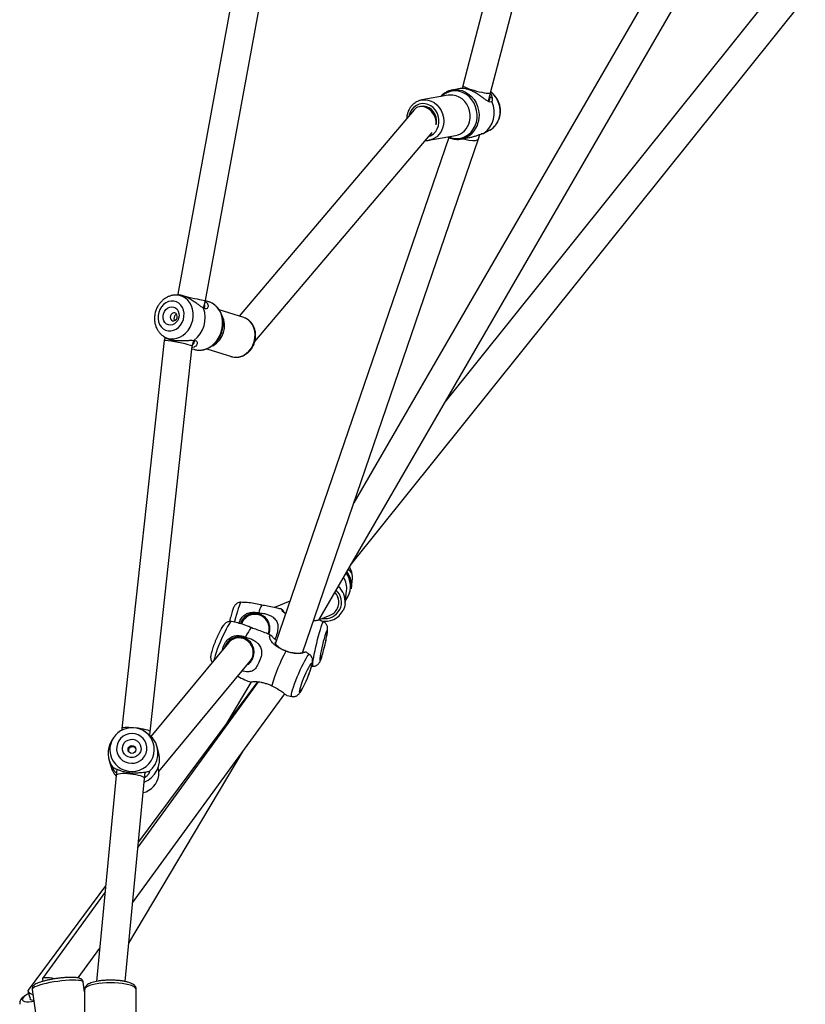
# Model space of a CAD drawing. Units: millimetres. Extents: x -4857 to 376488, y -3372 to 10480.
# Drawn here: x 2713 to 3154, y 2543 to 3096 of the extents above; entities that cross this region are included whole.
import ezdxf

# ---------------------------------------------------------------- set-up
doc = ezdxf.new("R2010")
doc.units = ezdxf.units.MM
doc.layers.add('Opvangzone', color=7, linetype='Continuous', true_color=0x00a19a)
doc.layers.add('Toestel 2D', color=7, linetype='Continuous', lineweight=20)

# ---------------------------------------------------------------- blocks, each defined once
blk = doc.blocks.new('RB1319_ok')
at = {"color": 7, "linetype": 'Continuous', "lineweight": 25}
for p, q in [((833.65, 1107.753), (801.765, 1133.291)), ((800.695, 1132.097), (824.419, 1113.097)), ((836.735, 1105.967), (795.839, 1129.641)), ((795.419, 1128.035), (830.137, 1107.939)), ((807.106, 1115.618), (788.816, 1120.371)), ((788.228, 1118.87), (806.704, 1114.069)), ((807.581, 1115.494), (807.106, 1115.618)), ((807.349, 1115.59), (807.283, 1115.572)), ((809.201, 1115.576), (809.211, 1115.557)), ((809.391, 1115.226), (809.211, 1115.557)), ((809.687, 1114.946), (809.444, 1115.009)), ((838.566, 1105.05), (809.692, 1114.945)), ((809.701, 1113.967), (809.622, 1114.41)), ((806.704, 1114.069), (806.859, 1114.029)), ((806.866, 1113.918), (806.945, 1113.474)), ((806.945, 1113.474), (806.935, 1113.542)), ((807.24, 1113.243), (807.506, 1111.755)), ((809.77, 1112.16), (809.504, 1113.648)), ((809.615, 1113.28), (838.025, 1103.544)), ((821.073, 1102.381), (809.334, 1112.342)), ((809.767, 1112.18), (809.77, 1112.16)), ((807.867, 1111.728), (807.884, 1111.633)), ((808.063, 1111.322), (819.647, 1101.494)), ((833.863, 1107.638), (833.744, 1107.699)), ((834.972, 1107.801), (834.551, 1107.852)), ((835.817, 1107.445), (835.078, 1107.536)), ((835.83, 1107.091), (835.819, 1107.092)), ((818.781, 1099.614), (778.628, 1106.973)), ((836.725, 1105.974), (836.454, 1106.618)), ((778.321, 1105.403), (818.41, 1098.056)), ((839.325, 1105.575), (839.328, 1105.648)), ((835.67, 1104.351), (836.029, 1103.494)), ((840.974, 1104.203), (841.028, 1104.458)), ((852.624, 1095.518), (840.876, 1104.058)), ((836.474, 1102.727), (836.555, 1102.92)), ((836.635, 1102.973), (836.542, 1102.835)), ((845.247, 1096.989), (839.041, 1102.117)), ((840.191, 1102.525), (849.186, 1095.842)), ((840.197, 1102.573), (849.497, 1095.813)), ((840.231, 1102.16), (842.498, 1100.811)), ((819.731, 1101.759), (819.291, 1100.373)), ((819.744, 1101.797), (819.731, 1101.759)), ((836.857, 1101.671), (836.952, 1101.625)), ((839.185, 1101.998), (839.156, 1102.066)), ((854.88, 1095.306), (844.06, 1101.744)), ((821.483, 1099.678), (821.923, 1101.063)), ((837.694, 1101.416), (837.793, 1101.184)), ((838.01, 1100.894), (843.267, 1096.55)), ((819.197, 1099.492), (818.781, 1099.614)), ((818.845, 1099.794), (818.787, 1099.612)), ((821.34, 1098.863), (821.014, 1098.959)), ((843.008, 1096.506), (821.339, 1098.863)), ((821.482, 1098.848), (821.514, 1098.947)), ((818.41, 1098.056), (818.467, 1098.039)), ((818.471, 1098.135), (818.465, 1097.993)), ((820.786, 1097.257), (820.87, 1097.387)), ((820.841, 1097.342), (821.025, 1097.288)), ((821.026, 1097.288), (842.822, 1094.917)), ((844.205, 1096.99), (843.841, 1096.892)), ((842.961, 1096.152), (842.936, 1096.106)), ((843.201, 1096.482), (843.008, 1096.506)), ((845.633, 1096.177), (845.265, 1096.223)), ((857.039, 1095.102), (845.632, 1096.177)), ((862.316, 1095.725), (857.486, 1095.725)), ((842.822, 1094.917), (842.927, 1094.904)), ((844.05, 1095.282), (844.09, 1095.283)), ((843.393, 1094.411), (843.52, 1094.336)), ((845.108, 1094.63), (845.458, 1094.587)), ((845.459, 1094.586), (857.03, 1093.496)), ((844.572, 1094.189), (844.935, 1094.287)), ((851.664, 1094.002), (857.517, 1089.653)), ((852.037, 1093.966), (856.867, 1090.455)), ((856.836, 1092.456), (855.164, 1093.672)), ((857.61, 1092.825), (857.076, 1092.748)), ((857.486, 1092.825), (862.316, 1092.825)), ((856.892, 1090.449), (857.032, 1090.469)), ((857.486, 1089.878), (862.362, 1090.573)), ((857.585, 1089.642), (857.938, 1089.754))]:
    blk.add_line(p, q, dxfattribs=at)
at = {"color": 8, "linetype": 'Continuous', "lineweight": 25}
blk.add_line((808.358, 1111.05), (808.393, 1111.042), dxfattribs=at)
at = {"color": 8, "linetype": 'Continuous', "lineweight": 25, "flags": 128}
for points in [[(806.935, 1113.542), (806.929, 1113.615), (806.937, 1113.817), (806.981, 1114.017), (807.06, 1114.209), (807.171, 1114.388), (807.312, 1114.55), (807.48, 1114.69), (807.669, 1114.806), (807.875, 1114.893), (808.093, 1114.95), (808.317, 1114.975), (808.541, 1114.967), (808.759, 1114.928)], [(809.576, 1113.249), (809.638, 1113.425), (809.671, 1113.622), (809.668, 1113.821), (809.629, 1114.016), (809.554, 1114.201), (809.446, 1114.371), (809.308, 1114.521), (809.143, 1114.648), (808.957, 1114.748), (808.753, 1114.819), (808.537, 1114.857), (808.317, 1114.863), (808.096, 1114.837), (807.882, 1114.778), (807.681, 1114.688), (807.497, 1114.571), (807.336, 1114.428), (807.203, 1114.265), (807.1, 1114.085), (807.031, 1113.894), (806.997, 1113.696), (807, 1113.497), (807.039, 1113.303), (807.114, 1113.118), (807.222, 1112.948), (807.312, 1112.844)], [(808.73, 1114.437), (808.53, 1114.472), (808.325, 1114.473), (808.121, 1114.442), (807.925, 1114.379), (807.744, 1114.285), (807.583, 1114.165), (807.447, 1114.021), (807.341, 1113.859), (807.268, 1113.684), (807.231, 1113.501), (807.23, 1113.316), (807.24, 1113.243)], [(807.506, 1111.755), (807.492, 1111.921), (807.511, 1112.106), (807.567, 1112.286), (807.656, 1112.455), (807.778, 1112.608), (807.927, 1112.741), (808.099, 1112.848), (808.288, 1112.927), (808.488, 1112.974), (808.694, 1112.989), (808.897, 1112.971), (809.093, 1112.92), (809.273, 1112.838), (809.433, 1112.728), (809.568, 1112.593), (809.673, 1112.438), (809.745, 1112.267), (809.767, 1112.18)], [(809.56, 1112.15), (809.5, 1112.283), (809.4, 1112.42), (809.272, 1112.537), (809.12, 1112.627), (808.95, 1112.689), (808.769, 1112.719), (808.583, 1112.716), (808.4, 1112.681), (808.227, 1112.614), (808.07, 1112.519), (807.936, 1112.399), (807.83, 1112.259), (807.755, 1112.104), (807.714, 1111.939), (807.71, 1111.772), (807.742, 1111.609), (807.809, 1111.456), (807.909, 1111.318), (808.037, 1111.202), (808.189, 1111.112), (808.358, 1111.05), (808.358, 1111.05)], [(835.646, 1107.466), (835.609, 1107.495), (835.424, 1107.61)], [(838.024, 1105.856), (837.814, 1105.908), (837.612, 1105.961), (837.423, 1106.013), (837.253, 1106.063), (837.107, 1106.11), (836.989, 1106.151), (836.903, 1106.187), (836.85, 1106.216), (836.833, 1106.236), (836.834, 1106.239)], [(839.329, 1105.646), (839.324, 1105.639), (839.288, 1105.631), (839.216, 1105.632), (839.113, 1105.642), (838.979, 1105.66), (838.82, 1105.687), (838.639, 1105.721), (838.442, 1105.761), (838.235, 1105.807), (838.024, 1105.856)], [(839.926, 1104.761), (839.726, 1104.845), (839.529, 1104.932), (839.34, 1105.019), (839.167, 1105.105), (839.013, 1105.186), (838.883, 1105.26), (838.781, 1105.326), (838.709, 1105.38), (838.67, 1105.422), (838.665, 1105.451), (838.666, 1105.453)], [(841.028, 1104.455), (841.016, 1104.441), (840.97, 1104.434), (840.893, 1104.442), (840.785, 1104.465), (840.65, 1104.501), (840.491, 1104.551), (840.315, 1104.612), (840.124, 1104.682), (839.926, 1104.761)], [(821.092, 1102.345), (820.891, 1102.387), (820.688, 1102.399), (820.489, 1102.379), (820.301, 1102.327), (820.13, 1102.246), (819.981, 1102.139), (819.86, 1102.008), (819.769, 1101.857), (819.744, 1101.797)], [(821.923, 1101.063), (821.956, 1101.216), (821.958, 1101.392), (821.924, 1101.568), (821.855, 1101.74), (821.753, 1101.901), (821.621, 1102.046), (821.463, 1102.171), (821.285, 1102.272), (821.092, 1102.345)], [(835.731, 1101.6), (835.735, 1101.591), (835.77, 1101.566), (835.84, 1101.534), (835.943, 1101.495), (836.075, 1101.451), (836.234, 1101.402), (836.413, 1101.351), (836.61, 1101.298), (836.816, 1101.246), (836.85, 1101.237)], [(836.815, 1101.072), (836.815, 1101.064), (836.837, 1101.029), (836.893, 1100.98), (836.98, 1100.92), (837.097, 1100.85), (837.239, 1100.772), (837.404, 1100.688), (837.585, 1100.602), (837.778, 1100.514), (837.978, 1100.428), (838.178, 1100.347), (838.373, 1100.272), (838.557, 1100.206), (838.725, 1100.15), (838.872, 1100.107), (838.994, 1100.077), (838.999, 1100.076)], [(820.785, 1097.257), (820.808, 1097.293), (820.882, 1097.456), (820.922, 1097.631), (820.927, 1097.811), (820.897, 1097.993), (820.832, 1098.171), (820.734, 1098.339), (820.607, 1098.494), (820.453, 1098.63), (820.278, 1098.743), (820.085, 1098.831), (819.882, 1098.891), (819.674, 1098.92), (819.466, 1098.919), (819.264, 1098.888), (819.076, 1098.826), (818.905, 1098.736), (818.757, 1098.621), (818.635, 1098.484), (818.545, 1098.328), (818.487, 1098.159), (818.465, 1097.993)], [(843.868, 1094.248), (844.076, 1094.24), (844.282, 1094.268), (844.48, 1094.331), (844.664, 1094.427), (844.829, 1094.553), (844.971, 1094.707), (845.085, 1094.883), (845.168, 1095.076), (845.217, 1095.281), (845.232, 1095.492), (845.211, 1095.702), (845.156, 1095.907), (845.068, 1096.099), (844.949, 1096.274), (844.802, 1096.426), (844.633, 1096.551), (844.446, 1096.646), (844.247, 1096.707), (844.04, 1096.732), (843.832, 1096.723), (843.63, 1096.677), (843.438, 1096.597), (843.314, 1096.523)], [(857.486, 1095.725), (857.427, 1095.707), (857.37, 1095.654), (857.316, 1095.567), (857.265, 1095.448), (857.221, 1095.3), (857.182, 1095.127), (857.152, 1094.933), (857.129, 1094.723), (857.115, 1094.501), (857.111, 1094.275)], [(857.111, 1094.275), (857.115, 1094.048), (857.129, 1093.827), (857.152, 1093.616), (857.182, 1093.422), (857.221, 1093.249), (857.265, 1093.102), (857.316, 1092.983), (857.37, 1092.896), (857.427, 1092.842), (857.486, 1092.825)], [(857.076, 1092.748), (857.046, 1092.731), (857.015, 1092.679), (856.99, 1092.592), (856.973, 1092.475), (856.963, 1092.328), (856.961, 1092.157), (856.967, 1091.965), (856.98, 1091.757), (857.002, 1091.538), (857.03, 1091.313), (857.064, 1091.088), (857.103, 1090.869), (857.147, 1090.661), (857.194, 1090.469), (857.244, 1090.298), (857.294, 1090.151), (857.344, 1090.034), (857.393, 1089.947), (857.438, 1089.895), (857.48, 1089.877), (857.486, 1089.878)], [(857.712, 1089.682), (857.748, 1089.619), (857.828, 1089.498), (857.904, 1089.407), (857.974, 1089.348), (858.036, 1089.322), (858.088, 1089.331), (858.129, 1089.373), (858.158, 1089.449), (858.173, 1089.555), (858.175, 1089.689), (858.163, 1089.847), (858.146, 1089.972)]]:
    blk.add_lwpolyline(points, dxfattribs=at)
at = {"color": 7, "linetype": 'Continuous', "lineweight": 25, "flags": 128}
for points in [[(809.701, 1113.967), (809.708, 1113.926), (809.71, 1113.907)], [(808.897, 1112.561), (808.82, 1112.577), (808.648, 1112.586), (808.477, 1112.562), (808.314, 1112.506), (808.167, 1112.42), (808.043, 1112.308), (807.947, 1112.176), (807.884, 1112.029), (807.858, 1111.875), (807.867, 1111.728)], [(807.51, 1111.736), (807.51, 1111.737), (807.506, 1111.755)], [(835.817, 1107.445), (835.997, 1107.407), (836.184, 1107.332)], [(838.113, 1106.183), (838.288, 1106.143), (838.458, 1106.106), (838.616, 1106.075), (838.754, 1106.051), (838.868, 1106.035), (838.952, 1106.027), (839.004, 1106.028), (839.021, 1106.038), (839.003, 1106.056), (838.949, 1106.082), (838.863, 1106.114), (838.748, 1106.152), (838.609, 1106.193), (838.45, 1106.237), (838.28, 1106.28), (838.105, 1106.322), (837.931, 1106.361), (837.766, 1106.395), (837.618, 1106.423), (837.491, 1106.443), (837.391, 1106.456), (837.323, 1106.459), (837.288, 1106.453), (837.289, 1106.439), (837.325, 1106.417), (837.395, 1106.388), (837.496, 1106.353), (837.624, 1106.313), (837.774, 1106.27), (837.939, 1106.227), (838.113, 1106.183)], [(840.022, 1105.103), (840.186, 1105.038), (840.341, 1104.982), (840.481, 1104.936), (840.6, 1104.902), (840.692, 1104.881), (840.755, 1104.875), (840.786, 1104.884), (840.783, 1104.907), (840.747, 1104.944), (840.678, 1104.992), (840.581, 1105.051), (840.458, 1105.117), (840.315, 1105.188), (840.158, 1105.26), (839.993, 1105.332), (839.827, 1105.4), (839.666, 1105.46), (839.518, 1105.512), (839.388, 1105.552), (839.282, 1105.58), (839.204, 1105.593), (839.157, 1105.591), (839.143, 1105.575), (839.162, 1105.545), (839.215, 1105.503), (839.298, 1105.449), (839.409, 1105.386), (839.543, 1105.318), (839.693, 1105.245), (839.855, 1105.173), (840.022, 1105.103)], [(837.17, 1102.208), (837.172, 1102.188), (837.206, 1102.145), (837.276, 1102.088), (837.382, 1102.019), (837.519, 1101.939), (837.683, 1101.851)], [(821.514, 1098.947), (821.535, 1099.023), (821.56, 1099.212), (821.55, 1099.405), (821.504, 1099.598), (821.424, 1099.784), (821.312, 1099.96), (821.17, 1100.121), (821.003, 1100.262), (820.814, 1100.38), (820.609, 1100.472), (820.393, 1100.535), (820.171, 1100.569), (819.95, 1100.571), (819.734, 1100.542), (819.53, 1100.483), (819.343, 1100.395), (819.178, 1100.28), (819.038, 1100.142), (818.928, 1099.984), (818.85, 1099.811), (818.845, 1099.794)], [(819.445, 1096.982), (819.619, 1096.948), (819.795, 1096.945), (819.963, 1096.974), (820.118, 1097.033), (820.252, 1097.121), (820.359, 1097.232), (820.435, 1097.364), (820.476, 1097.508), (820.48, 1097.66), (820.448, 1097.813), (820.381, 1097.96), (820.281, 1098.094), (820.154, 1098.21), (820.004, 1098.302), (819.838, 1098.367), (819.663, 1098.402), (819.488, 1098.405), (819.319, 1098.376), (819.165, 1098.317), (819.031, 1098.229), (818.924, 1098.117), (818.848, 1097.986), (818.807, 1097.841), (818.802, 1097.689), (818.834, 1097.537), (818.901, 1097.39), (819.001, 1097.256), (819.129, 1097.14), (819.279, 1097.048), (819.445, 1096.982)], [(818.465, 1097.993), (818.465, 1097.981), (818.465, 1097.96)], [(819.52, 1097.249), (819.394, 1097.302), (819.285, 1097.38), (819.2, 1097.478), (819.145, 1097.59), (819.123, 1097.707), (819.138, 1097.823), (819.186, 1097.928), (819.266, 1098.016), (819.371, 1098.081), (819.494, 1098.118), (819.628, 1098.125), (819.762, 1098.101), (819.888, 1098.048), (819.998, 1097.97), (820.083, 1097.872), (820.138, 1097.76), (820.159, 1097.642), (820.145, 1097.527), (820.096, 1097.422), (820.017, 1097.334), (819.912, 1097.269), (819.788, 1097.232), (819.655, 1097.225), (819.52, 1097.249)], [(819.638, 1097.646), (819.725, 1097.635), (819.806, 1097.654), (819.87, 1097.7), (819.906, 1097.765), (819.909, 1097.84), (819.879, 1097.913), (819.82, 1097.973), (819.742, 1098.011), (819.655, 1098.021), (819.574, 1098.002), (819.51, 1097.957), (819.474, 1097.892), (819.471, 1097.817), (819.501, 1097.744), (819.559, 1097.684), (819.638, 1097.646)], [(843.846, 1094.623), (844.021, 1094.62), (844.193, 1094.653), (844.353, 1094.723), (844.496, 1094.825), (844.614, 1094.955), (844.703, 1095.108), (844.758, 1095.276), (844.778, 1095.453), (844.761, 1095.63), (844.708, 1095.801), (844.622, 1095.957), (844.506, 1096.091), (844.365, 1096.198), (844.206, 1096.274), (844.035, 1096.314), (843.86, 1096.317), (843.688, 1096.283), (843.528, 1096.214), (843.385, 1096.112), (843.267, 1095.981), (843.178, 1095.829), (843.123, 1095.66), (843.103, 1095.484), (843.12, 1095.306), (843.173, 1095.136), (843.259, 1094.98), (843.375, 1094.846), (843.516, 1094.738), (843.675, 1094.663), (843.846, 1094.623)], [(843.883, 1094.948), (843.752, 1094.982), (843.634, 1095.05), (843.537, 1095.146), (843.468, 1095.264), (843.431, 1095.396), (843.428, 1095.532), (843.461, 1095.665), (843.526, 1095.784), (843.619, 1095.882), (843.735, 1095.951), (843.864, 1095.988), (843.999, 1095.989), (844.129, 1095.954), (844.247, 1095.887), (844.344, 1095.791), (844.413, 1095.673), (844.45, 1095.541), (844.453, 1095.404), (844.42, 1095.272), (844.355, 1095.153), (844.262, 1095.055), (844.146, 1094.986), (844.017, 1094.949), (843.883, 1094.948)], [(857.958, 1089.765), (857.972, 1089.758), (858.017, 1089.754), (858.051, 1089.785), (858.073, 1089.848), (858.081, 1089.942), (858.081, 1089.962)]]:
    blk.add_lwpolyline(points, dxfattribs=at)
at = {"color": 7, "linetype": 'Continuous', "lineweight": 25}
blk.add_circle((844.001, 1095.482), 0.223, dxfattribs=at)
at = {"color": 8, "linetype": 'Continuous', "lineweight": 25}
for centre, radius, start, end in [((808.132, 1114.802), 1.354, 75.2213, 142.3004), ((808.208, 1114.99), 1.153, 30.5336, 76.4981), ((808.492, 1113.723), 1.234, 11.401, 77.4817), ((808.503, 1113.439), 1.023, 11.7385, 77.1438), ((834.838, 1106.462), 1.289, 62.9641, 126.0238), ((834.945, 1106.438), 1.106, 83.118, 123.6525), ((835.685, 1106.341), 1.112, 83.1796, 139.4166), ((835.726, 1106.331), 0.916, 63.1156, 137.9093), ((835.7, 1106.308), 0.948, 352.0563, 62.3778), ((820.189, 1099.4), 1.279, 28.7199, 116.1267)]:
    blk.add_arc(centre, radius, start, end, dxfattribs=at)
at = {"color": 7, "linetype": 'Continuous', "lineweight": 25}
for centre, radius, start, end in [((808.217, 1114.394), 1.436, 35.2818, 115.5318), ((834.81, 1106.463), 1.348, 83.1234, 126.5133), ((834.389, 1106.527), 1.336, 83.0139, 106.3482), ((835.727, 1106.324), 0.773, 83.1961, 135.2287), ((835.648, 1106.313), 1.152, 348.6725, 62.2619), ((843.04, 1112.56), 9.595, 241.5671, 254.1207), ((836.523, 1103.677), 1.095, 234.9116, 259.2172), ((819.748, 1098.009), 1.585, 37.025, 110.2597), ((844.197, 1095.575), 1.363, 39.8362, 125.879), ((844.554, 1095.651), 1.384, 21.4742, 104.5944), ((845.316, 1095.884), 1.108, 82.833, 105.1128), ((845.305, 1095.843), 1.149, 13.0306, 82.5234), ((844.034, 1095.493), 1.257, 125.0053, 262.3781), ((844.218, 1095.495), 1.354, 238.9523, 306.06), ((844.582, 1095.591), 1.351, 285.1467, 311.8158)]:
    blk.add_arc(centre, radius, start, end, dxfattribs=at)
for centre, major_axis, ratio, start_param, end_param in [((806.905, 1114.844), (0.201, 0.774), 0.123528, 4.715165, 6.283214), ((806.905, 1114.844), (0.201, 0.774), 0.123528, 3.141622, 4.715165), ((809.459, 1114.179), (0.231, 0.767), 0.297146, 5.082522, 6.294399), ((809.459, 1114.179), (0.231, 0.767), 0.297146, 4.683718, 5.082522), ((808.654, 1111.869), (0.708, 0.408), 0.797936, 0.82414, 2.394936), ((808.654, 1111.869), (0.708, 0.408), 0.797936, 2.394936, 3.420954), ((835.721, 1106.298), (0.485, 0.641), 0.983026, 5.967157, 7.695442), ((835.721, 1106.298), (0.485, 0.641), 0.983026, 5.764701, 5.967157), ((837.207, 1102.39), (0.774, 0.209), 0.99634, 0.910103, 3.082916), ((837.301, 1102.529), (0.797, -0.078), 0.993909, 2.450486, 2.649197), ((837.207, 1102.39), (0.774, 0.209), 0.99634, 3.082916, 3.99668), ((838.525, 1101.505), (0.642, 0.479), 0.978695, 0.233652, 2.351013), ((838.525, 1101.505), (0.642, 0.479), 0.978695, 2.351013, 3.375244), ((818.595, 1098.835), (0.185, 0.779), 0.028508, 3.14308, 6.284672), ((821.182, 1098.076), (0.157, 0.788), 0.063507, 0.005639, 3.147232), ((842.915, 1095.711), (0.093, 0.795), 0.147915, 0.001205, 1.63306), ((845.546, 1095.382), (0.087, 0.795), 0.209953, 0.003222, 3.144814), ((842.915, 1095.711), (0.093, 0.795), 0.147915, 1.772354, 3.142798), ((857.086, 1091.285), (0.207, 0.835), 0.190827, 1.792662, 3.218802), ((857.697, 1090.516), (0.147, 0.877), 0.276615, 3.001058, 4.01347)]:
    blk.add_ellipse(centre, major_axis=major_axis, ratio=ratio, start_param=start_param, end_param=end_param, dxfattribs=at)
for points, knots in [([(809.197, 1115.575), (809.189, 1115.592), (809.152, 1115.665), (809.06, 1115.776), (808.924, 1115.906), (808.765, 1116.013), (808.608, 1116.087), (808.465, 1116.132), (808.316, 1116.164), (808.142, 1116.179), (807.942, 1116.166), (807.745, 1116.124), (807.557, 1116.053), (807.381, 1115.956), (807.225, 1115.832), (807.116, 1115.722), (807.069, 1115.649), (807.057, 1115.631)], [0, 0, 0, 0, 0.023226, 0.098476, 0.173989, 0.249908, 0.326302, 0.379842, 0.427586, 0.505104, 0.582874, 0.66091, 0.739139, 0.817459, 0.895771, 0.973938, 1, 1, 1, 1]), ([(807.598, 1115.69), (807.61, 1115.66), (807.634, 1115.6), (807.583, 1115.475), (807.493, 1115.337), (807.378, 1115.181), (807.253, 1115.008), (807.129, 1114.819), (807.018, 1114.617), (806.93, 1114.412), (806.874, 1114.219), (806.854, 1114.056), (806.856, 1113.955), (806.866, 1113.921), (806.867, 1113.918)], [0, 0, 0, 0, 0.08786, 0.176134, 0.264751, 0.35441, 0.444579, 0.534941, 0.626302, 0.717771, 0.809186, 0.900269, 0.990904, 1, 1, 1, 1]), ([(807.153, 1115.606), (807.189, 1115.63), (807.271, 1115.687), (807.345, 1115.696), (807.386, 1115.701)], [0, 0, 0, 0, 0.432731, 1, 1, 1, 1]), ([(807.386, 1115.701), (807.38, 1115.683), (807.368, 1115.646), (807.355, 1115.609), (807.349, 1115.59)], [0, 0, 0, 0, 0.499993, 1, 1, 1, 1]), ([(807.583, 1115.491), (807.574, 1115.507), (807.553, 1115.542), (807.472, 1115.581), (807.395, 1115.587), (807.349, 1115.59)], [0, 0, 0, 0, 0.25366, 0.5519988, 1, 1, 1, 1]), ([(807.386, 1115.701), (807.43, 1115.71), (807.519, 1115.727), (807.571, 1115.702), (807.598, 1115.69)], [0, 0, 0, 0, 0.492511, 1, 1, 1, 1]), ([(809.389, 1115.224), (809.388, 1115.229), (809.386, 1115.241), (809.402, 1115.196), (809.41, 1115.174)], [0, 0, 0, 0, 0.507565, 1, 1, 1, 1]), ([(809.621, 1114.41), (809.608, 1114.476), (809.579, 1114.615), (809.515, 1114.81), (809.45, 1114.989), (809.396, 1115.141), (809.391, 1115.196), (809.389, 1115.224)], [0, 0, 0, 0, 0.186295, 0.392107, 0.595656, 0.798269, 1, 1, 1, 1]), ([(809.41, 1115.174), (809.412, 1115.161), (809.415, 1115.147), (809.414, 1115.103), (809.414, 1115.099)], [0, 0, 0, 0, 0.923062, 1, 1, 1, 1]), ([(809.582, 1113.213), (809.59, 1113.226), (809.631, 1113.297), (809.678, 1113.437), (809.716, 1113.627), (809.725, 1113.786), (809.711, 1113.877), (809.707, 1113.904)], [0, 0, 0, 0, 0.063274, 0.337058, 0.609792, 0.88147, 1, 1, 1, 1]), ([(806.939, 1113.545), (806.941, 1113.517), (806.949, 1113.425), (806.995, 1113.275), (807.075, 1113.101), (807.182, 1112.94), (807.274, 1112.849), (807.319, 1112.804)], [0, 0, 0, 0, 0.098888, 0.325457, 0.551833, 0.778348, 1, 1, 1, 1]), ([(809.781, 1111.962), (809.783, 1111.992), (809.788, 1112.065), (809.773, 1112.137), (809.764, 1112.181)], [0, 0, 0, 0, 0.399112, 1, 1, 1, 1]), ([(807.514, 1111.736), (807.517, 1111.714), (807.53, 1111.635), (807.583, 1111.505), (807.672, 1111.354), (807.788, 1111.219), (807.928, 1111.105), (808.085, 1111.015), (808.21, 1110.968), (808.314, 1110.939), (808.411, 1110.917), (808.498, 1110.912), (808.55, 1110.909)], [0, 0, 0, 0, 0.047766, 0.173119, 0.298404, 0.4239, 0.549825, 0.67629, 0.797533, 0.824171, 0.896612, 1, 1, 1, 1]), ([(833.754, 1107.694), (833.801, 1107.716), (833.904, 1107.766), (833.974, 1107.793), (834.013, 1107.808)], [0, 0, 0, 0, 0.453451, 1, 1, 1, 1]), ([(834.013, 1107.808), (834.036, 1107.808), (834.081, 1107.808), (834.058, 1107.782), (833.989, 1107.734), (833.918, 1107.687), (833.871, 1107.645), (833.863, 1107.638)], [0, 0, 0, 0, 0.235911, 0.472935, 0.710865, 0.951608, 1, 1, 1, 1]), ([(836.736, 1106.008), (836.733, 1106.007), (836.727, 1106.006), (836.737, 1105.959), (836.755, 1105.866), (836.779, 1105.761), (836.782, 1105.666), (836.782, 1105.661)], [0, 0, 0, 0, 0.1545587, 0.3676781, 0.5881387, 0.9807542, 1, 1, 1, 1]), ([(836.839, 1106.24), (836.808, 1106.182), (836.767, 1106.107), (836.737, 1106.027), (836.73, 1106.01)], [0, 0, 0, 0, 0.78285, 1, 1, 1, 1]), ([(837.99, 1106.35), (837.943, 1106.36), (837.84, 1106.382), (837.692, 1106.412), (837.549, 1106.437), (837.421, 1106.457), (837.316, 1106.468), (837.236, 1106.472), (837.164, 1106.468), (837.093, 1106.455), (837.017, 1106.426), (836.94, 1106.377), (836.875, 1106.314), (836.849, 1106.263), (836.838, 1106.242)], [0, 0, 0, 0, 0.094021, 0.205079, 0.317239, 0.431756, 0.552145, 0.653589, 0.719997, 0.772562, 0.827899, 0.888492, 0.953604, 1, 1, 1, 1]), ([(839.326, 1105.648), (839.327, 1105.658), (839.331, 1105.7), (839.313, 1105.772), (839.278, 1105.852), (839.232, 1105.917), (839.182, 1105.966), (839.133, 1106.002), (839.083, 1106.031), (839.017, 1106.061), (838.931, 1106.095), (838.81, 1106.135), (838.672, 1106.177), (838.516, 1106.221), (838.352, 1106.264), (838.184, 1106.305), (838.061, 1106.334), (837.998, 1106.348), (837.99, 1106.35)], [0, 0, 0, 0, 0.015919, 0.0668, 0.112825, 0.155203, 0.194897, 0.234323, 0.278488, 0.33673, 0.4383, 0.52961, 0.625818, 0.71763, 0.807801, 0.897305, 0.986608, 1, 1, 1, 1]), ([(838.671, 1105.452), (838.631, 1105.4), (838.577, 1105.332), (838.533, 1105.257), (838.523, 1105.238)], [0, 0, 0, 0, 0.750973, 1, 1, 1, 1]), ([(841.026, 1104.46), (841.029, 1104.482), (841.039, 1104.535), (841.027, 1104.618), (840.999, 1104.7), (840.96, 1104.769), (840.914, 1104.825), (840.863, 1104.874), (840.792, 1104.929), (840.699, 1104.99), (840.574, 1105.061), (840.436, 1105.133), (840.283, 1105.207), (840.123, 1105.279), (839.96, 1105.349), (839.797, 1105.415), (839.638, 1105.475), (839.488, 1105.527), (839.349, 1105.57), (839.219, 1105.604), (839.114, 1105.624), (839.019, 1105.63), (838.933, 1105.622), (838.848, 1105.599), (838.763, 1105.552), (838.7, 1105.501), (838.675, 1105.462), (838.669, 1105.452)], [0, 0, 0, 0, 0.019546, 0.047941, 0.074385, 0.099782, 0.125676, 0.154485, 0.191847, 0.253096, 0.305118, 0.359745, 0.411882, 0.463035, 0.513805, 0.564517, 0.615377, 0.666685, 0.718977, 0.773479, 0.834363, 0.873163, 0.900737, 0.929314, 0.959033, 0.990056, 1, 1, 1, 1]), ([(837.985, 1103.558), (837.983, 1103.54), (837.976, 1103.499), (838.042, 1103.517), (838.152, 1103.601), (838.287, 1103.765), (838.417, 1103.994), (838.517, 1104.259), (838.578, 1104.528), (838.598, 1104.781), (838.583, 1104.991), (838.554, 1105.114), (838.542, 1105.135), (838.537, 1105.083), (838.534, 1105.061)], [0, 0, 0, 0, 0.06281, 0.146922, 0.232561, 0.322468, 0.411948, 0.497978, 0.582543, 0.669382, 0.760727, 0.853323, 0.936313, 1, 1, 1, 1]), ([(838.518, 1105.066), (838.519, 1105.068), (838.528, 1105.137), (838.52, 1105.209), (838.519, 1105.256), (838.533, 1105.22), (838.558, 1105.144), (838.586, 1105.032), (838.609, 1104.842), (838.593, 1104.572), (838.544, 1104.329), (838.492, 1104.18), (838.472, 1104.122)], [0, 0, 0, 0, 0.0038, 0.127683, 0.247477, 0.383185, 0.457036, 0.533422, 0.669465, 0.788695, 0.917388, 1, 1, 1, 1]), ([(836.122, 1103.905), (836.1, 1103.817), (836.02, 1103.491), (835.946, 1103.115), (835.903, 1102.827), (835.896, 1102.78)], [0, 0, 0, 0, 0.237344, 0.877706, 1, 1, 1, 1]), ([(836.378, 1104.108), (836.355, 1104.076), (836.289, 1103.985), (836.186, 1103.911), (836.114, 1103.885), (836.126, 1103.898), (836.13, 1103.903)], [0, 0, 0, 0, 0.16035, 0.460422, 0.802781, 1, 1, 1, 1]), ([(836.137, 1103.916), (836.163, 1103.933), (836.209, 1103.964), (836.309, 1104.037), (836.361, 1104.101), (836.369, 1104.111)], [0, 0, 0, 0, 0.516138, 0.923129, 1, 1, 1, 1]), ([(838.472, 1104.122), (838.44, 1104.042), (838.379, 1103.887), (838.265, 1103.686), (838.152, 1103.528), (838.022, 1103.383), (837.865, 1103.26), (837.698, 1103.201), (837.582, 1103.217), (837.556, 1103.266), (837.623, 1103.334), (837.744, 1103.438), (837.837, 1103.542), (837.883, 1103.593)], [0, 0, 0, 0, 0.090525, 0.174808, 0.244156, 0.3006, 0.396675, 0.488007, 0.59221, 0.727823, 0.834492, 0.918602, 1, 1, 1, 1]), ([(840.415, 1103.331), (840.441, 1103.384), (840.493, 1103.491), (840.604, 1103.686), (840.749, 1103.901), (840.89, 1104.078), (840.967, 1104.17), (840.969, 1104.196), (840.969, 1104.204)], [0, 0, 0, 0, 0.128391, 0.255301, 0.48606, 0.707163, 0.899288, 1, 1, 1, 1]), ([(836.318, 1102.602), (836.327, 1102.688), (836.346, 1102.856), (836.408, 1103.081), (836.485, 1103.265), (836.59, 1103.44), (836.747, 1103.595), (836.992, 1103.681), (837.297, 1103.667), (837.587, 1103.61), (837.752, 1103.532), (837.803, 1103.507)], [0, 0, 0, 0, 0.114134, 0.221881, 0.311331, 0.383993, 0.507013, 0.623628, 0.753251, 0.922897, 1, 1, 1, 1]), ([(837.529, 1103.157), (837.516, 1103.165), (837.423, 1103.22), (837.215, 1103.241), (836.941, 1103.209), (836.69, 1103.082), (836.481, 1102.873), (836.414, 1102.684), (836.38, 1102.587)], [0, 0, 0, 0, 0.030934, 0.220406, 0.404857, 0.596603, 0.793422, 1, 1, 1, 1]), ([(837.578, 1103.273), (837.543, 1103.192), (837.412, 1102.886), (837.277, 1102.529), (837.186, 1102.251), (837.172, 1102.206)], [0, 0, 0, 0, 0.232825, 0.873902, 1, 1, 1, 1]), ([(840.225, 1102.156), (840.221, 1102.159), (840.213, 1102.165), (840.183, 1102.277), (840.177, 1102.467), (840.207, 1102.7), (840.265, 1102.933), (840.332, 1103.136), (840.387, 1103.266), (840.415, 1103.331)], [0, 0, 0, 0, 0.1706557, 0.3099165, 0.4494304, 0.6279817, 0.7568067, 0.8772484, 1, 1, 1, 1]), ([(835.897, 1102.782), (835.888, 1102.755), (835.843, 1102.606), (835.791, 1102.328), (835.741, 1101.96), (835.735, 1101.716), (835.732, 1101.599)], [0, 0, 0, 0, 0.0703586, 0.3905251, 0.7063502, 1, 1, 1, 1]), ([(837.683, 1101.851), (837.707, 1101.934), (837.752, 1102.096), (837.853, 1102.306), (837.963, 1102.47), (838.103, 1102.621), (838.292, 1102.742), (838.56, 1102.779), (838.871, 1102.714), (839.181, 1102.59), (839.438, 1102.438), (839.588, 1102.26), (839.639, 1102.08), (839.64, 1101.903), (839.621, 1101.771), (839.595, 1101.689), (839.588, 1101.665)], [0, 0, 0, 0, 0.078309, 0.152237, 0.213609, 0.263465, 0.347871, 0.427882, 0.51682, 0.633215, 0.726242, 0.798976, 0.871817, 0.918625, 0.97703, 1, 1, 1, 1]), ([(821.102, 1102.374), (821.068, 1102.383), (820.972, 1102.409), (820.809, 1102.43), (820.619, 1102.427), (820.434, 1102.395), (820.259, 1102.335), (820.101, 1102.249), (819.963, 1102.139), (819.851, 1102.008), (819.779, 1101.893), (819.755, 1101.819), (819.748, 1101.798)], [0, 0, 0, 0, 0.062593, 0.175071, 0.287762, 0.400494, 0.513104, 0.625357, 0.736976, 0.847717, 0.957492, 1, 1, 1, 1]), ([(821.912, 1101.042), (821.925, 1101.077), (821.955, 1101.165), (821.969, 1101.313), (821.957, 1101.482), (821.914, 1101.648), (821.842, 1101.808), (821.741, 1101.957), (821.616, 1102.091), (821.468, 1102.208), (821.306, 1102.301), (821.18, 1102.351), (821.112, 1102.371), (821.102, 1102.374)], [0, 0, 0, 0, 0.067175, 0.167912, 0.268588, 0.369617, 0.471278, 0.573665, 0.676726, 0.780318, 0.884291, 0.983272, 1, 1, 1, 1]), ([(836.915, 1101.503), (836.836, 1101.529), (836.669, 1101.582), (836.465, 1101.752), (836.33, 1101.984), (836.276, 1102.26), (836.29, 1102.469), (836.314, 1102.585), (836.318, 1102.602)], [0, 0, 0, 0, 0.1733944, 0.3682657, 0.5636199, 0.7505936, 0.9630549, 1, 1, 1, 1]), ([(836.38, 1102.587), (836.367, 1102.495), (836.341, 1102.311), (836.414, 1102.034), (836.566, 1101.796), (836.751, 1101.631), (836.893, 1101.592), (836.938, 1101.58)], [0, 0, 0, 0, 0.2159968, 0.4317247, 0.6566057, 0.8921254, 1, 1, 1, 1]), ([(837.173, 1102.209), (837.161, 1102.185), (837.092, 1102.046), (836.995, 1101.782), (836.885, 1101.426), (836.838, 1101.185), (836.815, 1101.068)], [0, 0, 0, 0, 0.067538, 0.386815, 0.701759, 1, 1, 1, 1]), ([(839.225, 1101.965), (839.207, 1101.996), (839.143, 1102.109), (838.953, 1102.241), (838.688, 1102.337), (838.404, 1102.344), (838.133, 1102.263), (837.888, 1102.092), (837.791, 1101.917), (837.742, 1101.827)], [0, 0, 0, 0, 0.061866, 0.220162, 0.372636, 0.52107, 0.675375, 0.833761, 1, 1, 1, 1]), ([(839.888, 1101.418), (839.954, 1101.552), (840.073, 1101.794), (840.177, 1102.044), (840.223, 1102.157)], [0, 0, 0, 0, 0.551867, 1, 1, 1, 1]), ([(835.734, 1101.599), (835.733, 1101.588), (835.729, 1101.546), (835.747, 1101.475), (835.782, 1101.394), (835.828, 1101.33), (835.878, 1101.281), (835.928, 1101.244), (835.977, 1101.216), (836.043, 1101.185), (836.129, 1101.152), (836.25, 1101.111), (836.388, 1101.069), (836.544, 1101.025), (836.687, 1100.988), (836.779, 1100.965), (836.814, 1100.957)], [0, 0, 0, 0, 0.018407, 0.07733, 0.130626, 0.179701, 0.225667, 0.271324, 0.32247, 0.389915, 0.507537, 0.613275, 0.724689, 0.83101, 0.93543, 1, 1, 1, 1]), ([(838.407, 1100.566), (838.335, 1100.581), (838.158, 1100.618), (837.914, 1100.763), (837.71, 1100.979), (837.606, 1101.236), (837.59, 1101.52), (837.635, 1101.725), (837.677, 1101.835), (837.683, 1101.851)], [0, 0, 0, 0, 0.129814, 0.319564, 0.479976, 0.640786, 0.794697, 0.969588, 1, 1, 1, 1]), ([(837.742, 1101.827), (837.715, 1101.738), (837.661, 1101.56), (837.694, 1101.274), (837.812, 1101.009), (838.01, 1100.787), (838.187, 1100.713), (838.271, 1100.678)], [0, 0, 0, 0, 0.195659, 0.391076, 0.594784, 0.808131, 1, 1, 1, 1]), ([(836.817, 1101.067), (836.814, 1101.045), (836.804, 1100.992), (836.816, 1100.909), (836.844, 1100.826), (836.883, 1100.758), (836.929, 1100.702), (836.98, 1100.652), (837.051, 1100.597), (837.144, 1100.537), (837.269, 1100.465), (837.407, 1100.394), (837.56, 1100.32), (837.72, 1100.247), (837.883, 1100.177), (838.046, 1100.112), (838.205, 1100.052), (838.355, 1100), (838.494, 1099.956), (838.624, 1099.922), (838.729, 1099.902), (838.824, 1099.896), (838.91, 1099.904), (838.994, 1099.929), (839.061, 1099.96), (839.092, 1099.988), (839.098, 1099.995)], [0, 0, 0, 0, 0.020216, 0.049582, 0.076929, 0.103195, 0.129973, 0.159766, 0.198404, 0.261747, 0.315546, 0.372038, 0.425957, 0.478858, 0.531362, 0.583805, 0.636403, 0.689464, 0.743543, 0.799906, 0.862871, 0.902996, 0.931513, 0.961066, 0.991799, 1, 1, 1, 1]), ([(837.747, 1101.291), (837.731, 1101.303), (837.712, 1101.316), (837.702, 1101.335), (837.702, 1101.336)], [0, 0, 0, 0, 0.911105, 1, 1, 1, 1]), ([(821.516, 1098.966), (821.522, 1098.981), (821.548, 1099.054), (821.565, 1099.193), (821.564, 1099.378), (821.53, 1099.562), (821.466, 1099.742), (821.373, 1099.914), (821.253, 1100.073), (821.109, 1100.218), (820.944, 1100.343), (820.761, 1100.446), (820.564, 1100.525), (820.359, 1100.579), (820.149, 1100.604), (819.939, 1100.602), (819.735, 1100.571), (819.541, 1100.512), (819.361, 1100.427), (819.2, 1100.317), (819.062, 1100.185), (818.951, 1100.035), (818.875, 1099.892), (818.849, 1099.796), (818.839, 1099.76)], [0, 0, 0, 0, 0.012953, 0.059929, 0.106872, 0.153923, 0.201184, 0.248705, 0.296483, 0.344478, 0.392637, 0.440915, 0.489274, 0.537695, 0.586163, 0.634662, 0.683168, 0.731637, 0.780006, 0.828194, 0.876118, 0.923731, 0.971038, 1, 1, 1, 1]), ([(818.827, 1099.601), (818.838, 1099.618), (818.878, 1099.678), (818.961, 1099.73), (819.062, 1099.762), (819.155, 1099.75), (819.224, 1099.701), (819.254, 1099.617), (819.217, 1099.536), (819.199, 1099.496)], [0, 0, 0, 0, 0.064641, 0.223037, 0.380709, 0.53735, 0.692267, 0.846467, 1, 1, 1, 1]), ([(819.204, 1099.51), (819.175, 1099.535), (819.115, 1099.589), (819.019, 1099.569), (818.969, 1099.559)], [0, 0, 0, 0, 0.483099, 1, 1, 1, 1]), ([(819.199, 1099.496), (819.169, 1099.442), (819.109, 1099.337), (819.018, 1099.224), (818.972, 1099.169)], [0, 0, 0, 0, 0.507569, 1, 1, 1, 1]), ([(818.972, 1099.169), (818.929, 1099.103), (818.842, 1098.973), (818.701, 1098.762), (818.579, 1098.543), (818.499, 1098.331), (818.467, 1098.189), (818.472, 1098.136), (818.472, 1098.135)], [0, 0, 0, 0, 0.197464, 0.395982, 0.594813, 0.793182, 0.993749, 1, 1, 1, 1]), ([(821.023, 1098.567), (821.015, 1098.638), (821, 1098.782), (821.009, 1098.902), (821.014, 1098.963)], [0, 0, 0, 0, 0.492524, 1, 1, 1, 1]), ([(821.014, 1098.963), (821.022, 1099.006), (821.038, 1099.093), (821.115, 1099.146), (821.204, 1099.149), (821.294, 1099.107), (821.367, 1099.024), (821.412, 1098.938), (821.416, 1098.871), (821.417, 1098.855)], [0, 0, 0, 0, 0.155939, 0.312628, 0.469906, 0.629051, 0.789095, 0.949473, 1, 1, 1, 1]), ([(821.266, 1098.885), (821.23, 1098.918), (821.156, 1098.984), (821.053, 1098.999), (821.018, 1098.972), (821.016, 1098.971)], [0, 0, 0, 0, 0.485863, 0.975019, 1, 1, 1, 1]), ([(820.866, 1097.39), (820.876, 1097.402), (820.915, 1097.453), (820.969, 1097.603), (821.014, 1097.828), (821.029, 1098.079), (821.024, 1098.332), (821.023, 1098.489), (821.023, 1098.567)], [0, 0, 0, 0, 0.059436, 0.247174, 0.436997, 0.625305, 0.81314, 1, 1, 1, 1]), ([(818.467, 1097.955), (818.468, 1097.912), (818.468, 1097.808), (818.505, 1097.646), (818.571, 1097.475), (818.666, 1097.314), (818.787, 1097.166), (818.932, 1097.035), (819.097, 1096.926), (819.255, 1096.849), (819.358, 1096.816), (819.397, 1096.803)], [0, 0, 0, 0, 0.085698, 0.202485, 0.320068, 0.438746, 0.558618, 0.679582, 0.80145, 0.924014, 1, 1, 1, 1]), ([(819.543, 1097.981), (819.544, 1097.978), (819.55, 1097.955), (819.584, 1097.918), (819.639, 1097.876), (819.684, 1097.86), (819.704, 1097.853)], [0, 0, 0, 0, 0.049126, 0.380156, 0.718152, 1, 1, 1, 1]), ([(819.704, 1097.853), (819.728, 1097.848), (819.776, 1097.837), (819.845, 1097.843), (819.881, 1097.861), (819.898, 1097.869)], [0, 0, 0, 0, 0.345275, 0.690271, 1, 1, 1, 1]), ([(819.397, 1096.803), (819.436, 1096.793), (819.539, 1096.766), (819.713, 1096.744), (819.914, 1096.747), (820.11, 1096.781), (820.296, 1096.844), (820.467, 1096.934), (820.617, 1097.051), (820.723, 1097.16), (820.768, 1097.236), (820.782, 1097.259)], [0, 0, 0, 0, 0.07443, 0.199561, 0.325066, 0.450668, 0.576068, 0.700858, 0.824595, 0.946934, 1, 1, 1, 1]), ([(843.398, 1096.679), (843.369, 1096.651), (843.311, 1096.597), (843.226, 1096.508), (843.184, 1096.465)], [0, 0, 0, 0, 0.507572, 1, 1, 1, 1]), ([(843.184, 1096.465), (843.144, 1096.418), (843.069, 1096.331), (842.996, 1096.208), (842.963, 1096.151)], [0, 0, 0, 0, 0.535869, 1, 1, 1, 1]), ([(845.088, 1094.577), (845.103, 1094.618), (845.133, 1094.7), (845.202, 1094.878), (845.263, 1095.093), (845.306, 1095.339), (845.319, 1095.594), (845.309, 1095.833), (845.283, 1096.045), (845.274, 1096.151), (845.269, 1096.204)], [0, 0, 0, 0, 0.124294, 0.249257, 0.374419, 0.499286, 0.625539, 0.750787, 0.875719, 1, 1, 1, 1]), ([(845.269, 1096.204), (845.257, 1096.254), (845.233, 1096.356), (845.24, 1096.417), (845.243, 1096.448)], [0, 0, 0, 0, 0.492519, 1, 1, 1, 1]), ([(845.243, 1096.448), (845.253, 1096.457), (845.272, 1096.475), (845.361, 1096.43), (845.467, 1096.341), (845.55, 1096.256), (845.588, 1096.192), (845.595, 1096.182)], [0, 0, 0, 0, 0.236344, 0.473804, 0.712167, 0.953353, 1, 1, 1, 1]), ([(845.335, 1096.214), (845.317, 1096.229), (845.287, 1096.255), (845.266, 1096.262), (845.257, 1096.265)], [0, 0, 0, 0, 0.5583008, 1, 1, 1, 1]), ([(843.972, 1095.703), (843.955, 1095.693), (843.916, 1095.672), (843.872, 1095.614), (843.846, 1095.542), (843.848, 1095.466), (843.873, 1095.395), (843.921, 1095.336), (843.983, 1095.296), (844.029, 1095.286), (844.05, 1095.282)], [0, 0, 0, 0, 0.101255, 0.234815, 0.36732, 0.495827, 0.623509, 0.754578, 0.888409, 1, 1, 1, 1]), ([(857.486, 1095.724), (857.455, 1095.721), (857.393, 1095.716), (857.314, 1095.672), (857.247, 1095.614), (857.187, 1095.533), (857.132, 1095.424), (857.081, 1095.282), (857.039, 1095.115), (857.007, 1094.933), (856.983, 1094.74), (856.968, 1094.538), (856.963, 1094.381), (856.962, 1094.293), (856.962, 1094.275)], [0, 0, 0, 0, 0.064416, 0.12806, 0.195049, 0.272975, 0.369147, 0.477594, 0.581407, 0.681559, 0.779771, 0.876956, 0.973621, 1, 1, 1, 1]), ([(845.332, 1094.602), (845.311, 1094.583), (845.244, 1094.523), (845.141, 1094.456), (845.041, 1094.4), (845.023, 1094.401), (845.015, 1094.401)], [0, 0, 0, 0, 0.138366, 0.426875, 0.714067, 1, 1, 1, 1]), ([(845.015, 1094.401), (845.017, 1094.422), (845.022, 1094.462), (845.066, 1094.539), (845.088, 1094.577)], [0, 0, 0, 0, 0.5075625, 1, 1, 1, 1]), ([(856.962, 1094.275), (856.963, 1094.238), (856.963, 1094.133), (856.971, 1093.961), (856.988, 1093.762), (857.013, 1093.575), (857.047, 1093.401), (857.089, 1093.244), (857.14, 1093.105), (857.2, 1092.995), (857.269, 1092.912), (857.344, 1092.858), (857.419, 1092.827), (857.468, 1092.828), (857.486, 1092.828)], [0, 0, 0, 0, 0.050635, 0.147053, 0.243736, 0.340911, 0.439004, 0.538721, 0.641393, 0.749664, 0.830757, 0.899177, 0.962901, 1, 1, 1, 1]), ([(857.078, 1092.745), (857.062, 1092.743), (857.019, 1092.739), (856.96, 1092.702), (856.91, 1092.65), (856.874, 1092.589), (856.845, 1092.511), (856.824, 1092.41), (856.809, 1092.275), (856.804, 1092.119), (856.806, 1091.943), (856.816, 1091.755), (856.832, 1091.559), (856.856, 1091.357), (856.876, 1091.211), (856.889, 1091.135), (856.89, 1091.126)], [0, 0, 0, 0, 0.027465, 0.076654, 0.12457, 0.177501, 0.243856, 0.337728, 0.431084, 0.529187, 0.623014, 0.714956, 0.805992, 0.896573, 0.986967, 1, 1, 1, 1]), ([(856.89, 1091.126), (856.9, 1091.069), (856.92, 1090.945), (856.957, 1090.762), (857, 1090.582), (857.045, 1090.416), (857.093, 1090.269), (857.145, 1090.141), (857.196, 1090.042), (857.249, 1089.971), (857.307, 1089.919), (857.375, 1089.885), (857.44, 1089.87), (857.476, 1089.879), (857.485, 1089.881)], [0, 0, 0, 0, 0.08749, 0.189863, 0.292614, 0.396085, 0.500893, 0.608304, 0.721572, 0.806552, 0.867878, 0.925167, 0.980758, 1, 1, 1, 1]), ([(857.702, 1089.679), (857.728, 1089.634), (857.781, 1089.538), (857.865, 1089.416), (857.953, 1089.313), (858.039, 1089.241), (858.126, 1089.195), (858.213, 1089.177), (858.282, 1089.177), (858.313, 1089.192), (858.318, 1089.194)], [0, 0, 0, 0, 0.148927, 0.316904, 0.4917237, 0.6515662, 0.7717184, 0.8791172, 0.9817976, 1, 1, 1, 1])]:
    blk.add_open_spline(points, degree=3, knots=knots, dxfattribs=at)
blk = doc.blocks.new('VPL-14-RB1319')
at = {"layer": 'Toestel 2D', "xscale": 10, "yscale": 10, "zscale": 10, "rotation": 270}
blk.add_blockref('RB1319_ok', (-8178.58, 11125.85), dxfattribs=at)

msp = doc.modelspace()

# ---------------------------------------------------------------- block references
at = {"layer": 'Opvangzone'}
msp.add_blockref('VPL-14-RB1319', (0, 0), dxfattribs=at)

doc.saveas('drawing.dxf')
